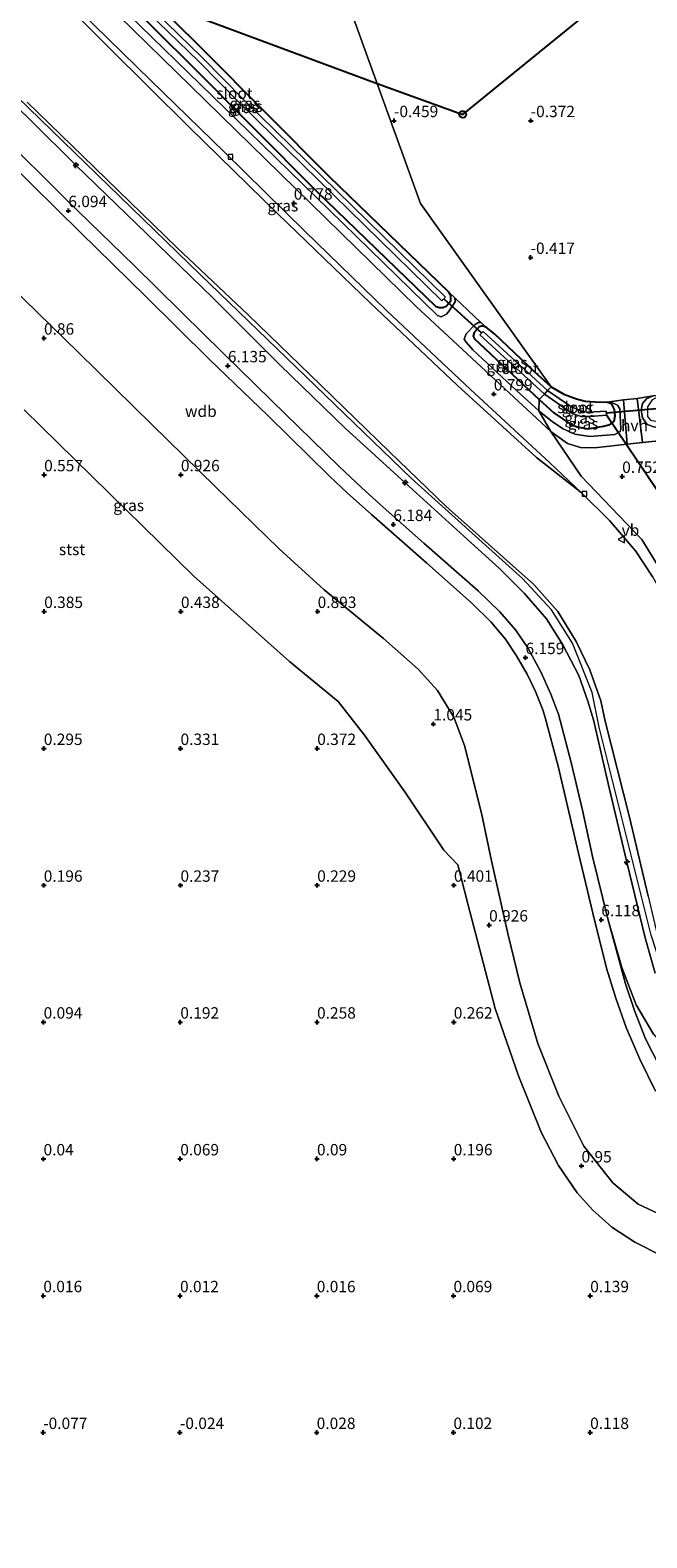
# Model space of a CAD drawing. Units: metres. Extents: x 51960 to 60004, y 381250 to 387503.
# Drawn here: x 56984 to 57120, y 386550 to 386881 of the extents above; entities that cross this region are included whole.
import ezdxf
from ezdxf.enums import TextEntityAlignment as Align

# ---------------------------------------------------------------- set-up
doc = ezdxf.new("R2010")
doc.units = ezdxf.units.M
doc.layers.get('0').update_dxf_attribs({"lineweight": 25})
for name, color, linetype, lineweight in [('B-ME-AL-OVERIG-S-B1', 7, 'Continuous', 18), ('B-ME-GW-KRUINLIJN-L-B1', 93, 'Continuous', 18), ('B-ME-GW-TEENLIJN-L-B1', 93, 'Continuous', 18), ('B-ME-IE-GRASLAND-GV-B6', 93, 'Continuous', 18), ('B-ME-IE-GRONDWERKLIJN-GROND_INGERICHT-GV-B6', 253, 'Continuous', 18), ('B-ME-IE-GRONDWERKLIJN-GROND_NIETINGERICHT-GV-B6', 253, 'Continuous', 18), ('B-ME-IE-HULPGEOMETRIE-L-B1', 53, 'Continuous', 18), ('B-ME-OB-BEKLEDING-GV-B6', 253, 'Continuous', 18), ('B-ME-OG-WATER-GV-B6', 153, 'Continuous', 18), ('B-ME-VH-VERH_SOORT-BITUMEN-GV-B6', 8, 'IE-TERREINAFSCHEIDING-NATUURLIJK-HOUTWAL', 18), ('B-ME-VH-VERH_SOORT-HALF_VERHARDING-GV-B6', 8, 'IE-TERREINAFSCHEIDING-NATUURLIJK-HOUTWAL', 18), ('B-ME-VV-KOLK-S-B1', 8, 'Continuous', 18), ('B-ME-VW-MEUBILAIR_WEGMEUBILAIR-VERKEERSBORD-S-B1', 8, 'Continuous', 18)]:
    doc.layers.add(name, color=color, linetype=linetype, lineweight=lineweight)
for name, color, linetype in [('B-ME-GW-HOOGTEPUNT-S-B1', 10, 'Continuous'), ('B-ME-GW-INSTEEKWATERGANG-L-B1', 10, 'Continuous'), ('B-ME-KL-ELEKTRICITEIT-HOOGSP-L-B1', 10, 'Continuous'), ('B-ME-KL-KABEL-HOOGSPANNINGSMAST-S-B1', 10, 'Continuous'), ('B-ME-KW-DUIKER-L-B1', 10, 'Continuous')]:
    doc.layers.add(name, color=color, linetype=linetype)
doc.styles.add('NLCS-ISO', font='NLCS-ISO.TTF')
doc.linetypes.add('IE-TERREINAFSCHEIDING-NATUURLIJK-HOUTWAL', pattern='A,7,-1.5,[67,NLCS.SHX,S=0.75,R=45,X=0,Y=0],-1.5,7,-1.5,[70,NLCS.SHX,S=0.75,R=0,X=0,Y=0],-1.5', length=20)

# ---------------------------------------------------------------- blocks, each defined once
blk = doc.blocks.new('hecto')
for p, q in [((0, 0.625), (-0.625, 0)), ((0, -0.625), (0, 0.625)), ((-0.625, 0), (0.625, 0)), ((0.625, 0), (0, -0.625))]:
    blk.add_line(p, q)
blk = doc.blocks.new('hoogtepunt')
for p, q in [((-0.5, 0), (0.5, 0)), ((0, 0.5), (0, -0.5))]:
    blk.add_line(p, q)
blk = doc.blocks.new('dtb')
blk.add_circle((0, 0), 0.75)
blk = doc.blocks.new('kolk')
blk.add_lwpolyline([(-0.5, -0.5), (0.5, -0.5), (0.5, 0.5), (-0.5, 0.5)], close=True)
blk = doc.blocks.new('verkeersbord')
for p, q in [((0, 0.75), (-0.75, -0.625)), ((0.75, -0.625), (0, 0.75)), ((-0.75, -0.625), (0.75, -0.625))]:
    blk.add_line(p, q)

msp = doc.modelspace()

# ---------------------------------------------------------------- linework, layer by layer
at = {"layer": 'B-ME-GW-INSTEEKWATERGANG-L-B1'}
for points in [[(56989.457, 386909.01, 0.06), (56988.49, 386909.46, 0.09), (56987.913, 386909.27, 0.08), (56986.622, 386907.94, 0.06), (56986.282, 386907.29, 0.06), (56986.313, 386906.42, 0.06), (56986.623, 386905.87, 0.06), (56990.842, 386901.8, 0.01), (56999.078, 386893.51, -0.1), (57019.362, 386873.35, -0.35), (57047.161, 386845.45, -0.47), (57073.296, 386820.11, -0.4), (57074.087, 386819.9, -0.4), (57074.821, 386819.92, -0.4), (57075.599, 386820.17, -0.4), (57076.605, 386821.41, -0.4), (57076.6, 386822.53, -0.4), (57076.13, 386823.25, -0.4)], [(57076.13, 386823.25, -0.4), (57049.995, 386848.59, -0.483), (57022.196, 386876.491, -0.364), (57001.912, 386896.653, -0.114), (56993.676, 386904.945, 0.004), (56989.457, 386909.01, 0.06)], [(57084.449, 386815.56, -0.32), (57083.543, 386815.88, -0.32), (57082.822, 386815.64, -0.32), (57081.695, 386814.43, -0.32), (57081.508, 386813.6, -0.32), (57081.817, 386813.07, -0.32), (57096.003, 386799.74, -0.31)], [(57098.628, 386802.534, -0.45), (57094.944, 386805.786, -0.438), (57086.161, 386814.117, -0.323), (57084.449, 386815.56, -0.32)], [(57098.628, 386802.534, -0.45), (57101.425, 386800.93, -0.355), (57104.149, 386799.841, -0.355), (57106.109, 386799.392, -0.355), (57108.331, 386799.221, -0.355), (57110.943, 386799.15, -0.35)], [(57096.003, 386799.74, -0.31), (57099.208, 386796.78, -0.35), (57102.862, 386794.29, -0.38), (57104.333, 386793.7, -0.4), (57106.655, 386793.3, -0.43), (57110.126, 386793.85, -0.43), (57111.574, 386794.26, -0.43), (57112.42, 386794.95, -0.42), (57112.681, 386796.18, -0.41), (57112.482, 386797.54, -0.41), (57111.93, 386798.7, -0.35), (57110.943, 386799.15, -0.35)]]:
    msp.add_polyline3d(points, dxfattribs=at)
at = {"layer": 'B-ME-GW-KRUINLIJN-L-B1'}
for p, q in [((57076.13, 386823.25, -0.4), (57077.445, 386822.05, -0.13)), ((57083.194, 386816.61, -0.2), (57084.449, 386815.56, -0.32))]:
    msp.add_line(p, q, dxfattribs=at)
for points in [[(57143.167, 386652.997, 8.328), (57139.554, 386654.582, 8.315), (57132.99, 386659.847, 8.311), (57127.782, 386664.947, 8.311), (57123.902, 386671.913, 8.307), (57120.571, 386682.225, 8.311), (57109.139, 386727.839, 8.287), (57107.644, 386735.425, 8.287), (57103.287, 386746.291, 8.291), (57098.665, 386753.615, 8.291), (57092.309, 386760.471, 8.291), (57068.004, 386782.371, 8.274), (57021.57, 386827.121, 8.282), (56966.368, 386880.683, 8.278), (56955.602, 386890.753, 8.278), (56946.746, 386896.188, 8.287), (56939.378, 386899.326, 8.274), (56934.473, 386901.048, 8.262), (56915.55, 386904.409, 8.274), (56885.601, 386908.546, 8.278), (56861.834, 386911.295, 8.295), (56857.132, 386911.451, 8.401), (56849.086, 386911.163, 8.393)], [(57077.445, 386822.05, -0.13), (57077.553, 386821.16, -0.07), (57076.255, 386819.16, 0.45), (57075.644, 386818.45, 0.56), (57074.487, 386817.88, 0.67), (57073.676, 386818.18, 0.73), (57061.776, 386829.76, 0.69), (57032.383, 386858.47, 0.63), (57008.33, 386881.78, 0.62), (56985.814, 386904.14, 0.68), (56984.891, 386905.28, 0.65), (56984.601, 386906.21, 0.62), (56984.938, 386907.23, 0.56), (56987.227, 386909.54, 0.36), (56987.549, 386909.74, 0.28), (56988.347, 386909.69, 0.14), (56989.457, 386909.01, 0.06)], [(57121.472, 386673.869, 8.369), (57119.211, 386681.595, 8.339), (57115.255, 386698.199, 8.416), (57111.376, 386714.55, 8.381), (57107.895, 386729.444, 8.467), (57106.646, 386733.574, 8.46), (57104.662, 386739.195, 8.486), (57101.213, 386745.913, 8.448), (57097.563, 386751.59, 8.447), (57092.696, 386757.236, 8.438), (57087.299, 386762.645, 8.436), (57079.454, 386769.779, 8.408), (57066.589, 386781.45, 8.453), (57053.387, 386793.435, 8.419), (57039.149, 386807.276, 8.351), (57024.393, 386822.028, 8.344), (57009.819, 386836.179, 8.296), (56994.336, 386851.127, 8.267), (56984.444, 386860.933, 8.263), (56969.667, 386875.301, 8.244)], [(56983.604, 386864.972, 8.112), (56998.431, 386850.666, 8.206), (57016.564, 386832.978, 8.27), (57032.155, 386818.301, 8.218), (57048.046, 386802.858, 8.329), (57063.166, 386788.213, 8.35), (57075.517, 386776.315, 8.354), (57094.827, 386759.136, 8.363), (57100.107, 386753.19, 8.4), (57104.13, 386746.668, 8.368), (57107.113, 386740.394, 8.404), (57109.497, 386733.577, 8.415), (57110.498, 386729.124, 8.371), (57115.838, 386708.089, 8.216), (57119.872, 386690.788, 8.279), (57121.682, 386683.331, 8.295), (57124.107, 386675.678, 8.318), (57126.906, 386669.817, 8.285), (57130.596, 386663.737, 8.402), (57135.187, 386658.642, 8.44), (57140.941, 386654.734, 8.473), (57144.551, 386653.221, 8.482)], [(57121.519, 386647.992, 6.069), (57118.061, 386655.008, 6.046), (57115.1, 386661.921, 6.061), (57112.808, 386668.362, 6.065), (57110.769, 386674.952, 6.051), (57107.75, 386687.027, 6.097), (57104.639, 386700.17, 6.062), (57100.124, 386719.271, 6.093), (57097.324, 386729.937, 6.111), (57096.788, 386731.618, 6.087), (57095.186, 386735.693, 6.091), (57093.363, 386739.455, 6.131), (57091.047, 386743.454, 6.096), (57088.592, 386747.111, 6.102), (57085.489, 386750.904, 6.071), (57081.171, 386755.136, 6.083), (57071.322, 386763.831, 6.088), (57059.168, 386774.471, 6.13), (57053.823, 386779.244, 6.122), (57050.01, 386782.914, 6.094), (57036.486, 386796.143, 6.102), (57023.679, 386808.534, 6.103), (57009.585, 386822.409, 6.055), (56995.369, 386836.345, 6.063), (56979.596, 386851.891, 6.079)], [(57083.194, 386816.61, -0.2), (57082.681, 386816.59, 0.01), (57081.953, 386816.18, 0.17), (57079.932, 386814.16, 0.53), (57079.537, 386812.94, 0.61), (57079.958, 386812.28, 0.66), (57081.42, 386810.63, 0.67), (57090.995, 386801.7, 0.7), (57095.938, 386797.27, 0.69)], [(57121.026, 386800.53, -0.38), (57119.568, 386799.9, -0.21), (57118.65, 386798.87, -0.08), (57118.369, 386797.36, 0.03), (57118.632, 386795.73, 0.2), (57119.697, 386794.24, 0.29), (57121.361, 386793.66, 0.31), (57199.315, 386803.25, -0.53)], [(57095.938, 386797.27, 0.69), (57098.922, 386794.81, 0.71), (57101.254, 386793.3, 0.74), (57103.813, 386792.09, 0.69), (57107.099, 386791.6, 0.62), (57112.613, 386792.02, 0.51), (57113.773, 386792.71, 0.45), (57113.898, 386793.31, 0.35), (57113.709, 386797.69, -0.17), (57113.148, 386798.51, -0.29), (57112.106, 386799, -0.36), (57110.943, 386799.15, -0.35)]]:
    msp.add_polyline3d(points, dxfattribs=at)
at = {"layer": 'B-ME-GW-TEENLIJN-L-B1'}
for points in [[(57105.206, 386779.315, 0.349), (57095.392, 386787.001, 0.565), (57078.056, 386802.776, 0.544), (57058.953, 386820.888, 0.599), (57038.727, 386840.36, 0.59), (57019.085, 386859.56, 0.535), (57001.545, 386876.972, 0.487), (56983.593, 386895.051, 0.444), (56974.299, 386905.181, 0.336)], [(57111.07, 386685.793, 6.222), (57107.679, 386699.423, 6.227), (57105.459, 386709.598, 6.231), (57102.998, 386720.075, 6.235), (57100.196, 386730.699, 6.239), (57098.566, 386735.097, 6.241), (57096.369, 386740.012, 6.242), (57093.469, 386745.253, 6.243), (57090.793, 386749.185, 6.243), (57087.35, 386753.159, 6.243), (57082.566, 386757.778, 6.242), (57070.708, 386768.243, 6.24), (57061.762, 386776.13, 6.238), (57057.053, 386780.352, 6.237), (57052.022, 386785.075, 6.237), (57037.327, 386799.434, 6.235), (57022.486, 386813.968, 6.233), (57007.119, 386829.11, 6.231), (56992.266, 386843.568, 6.228), (56977.668, 386858.039, 6.227), (56965.127, 386870.278, 6.225), (56957.909, 386877.247, 6.224), (56954.487, 386880.161, 6.223)], [(56979.952, 386824.608, 1.077), (56994.916, 386810.008, 1.097), (57010.966, 386794.222, 1.035), (57024.963, 386780.535, 1.097), (57038.936, 386766.96, 1.088), (57048.82, 386757.997, 1.043), (57061.812, 386747.269, 1.202), (57069.41, 386740.545, 1.23), (57073.713, 386735.86, 1.252), (57077.249, 386730.025, 1.226), (57079.592, 386723.831, 1.214), (57083.326, 386709.003, 1.208), (57085.531, 386698.488, 1.133), (57089.101, 386682.583, 1.104), (57091.749, 386671.719, 1.088), (57095.712, 386658.394, 1.028), (57100.269, 386646.898, 1.032), (57105.776, 386635.87, 1.007), (57112.173, 386627.881, 1.141), (57117.682, 386623.142, 1.159), (57125.394, 386619.576, 1.342), (57134.629, 386616.812, 1.302), (57145.297, 386615.264, 1.14), (57147.524, 386615.069, 1.116)], [(57105.206, 386779.315, 0.349), (57111.443, 386773.197, 0.516), (57117.106, 386766.513, 0.502), (57120.927, 386760.782, 0.495), (57124.368, 386754.615, 0.522), (57127.277, 386748.115, 0.533), (57129.355, 386742.07, 0.552), (57130.949, 386736.566, 0.561), (57133.989, 386726.959, 0.84)], [(57111.07, 386685.793, 6.222), (57114.137, 386675.136, 6.199), (57117.262, 386666.916, 6.221), (57121.08, 386660.483, 6.24), (57126.648, 386654.031, 6.29), (57133.049, 386648.285, 6.275), (57140.169, 386644.207, 6.344)]]:
    msp.add_polyline3d(points, dxfattribs=at)
at = {"layer": 'B-ME-IE-GRASLAND-GV-B6'}
for points in [[(56989.457, 386909.01, 0.06), (56993.676, 386904.945, 0.004), (57001.912, 386896.653, -0.114), (57022.196, 386876.491, -0.364), (57049.995, 386848.59, -0.483), (57076.13, 386823.25, -0.4), (57076.6, 386822.53, -0.4), (57076.605, 386821.41, -0.4), (57075.599, 386820.17, -0.4), (57074.821, 386819.92, -0.4), (57074.087, 386819.9, -0.4), (57073.296, 386820.11, -0.4), (57047.161, 386845.45, -0.47), (57019.362, 386873.35, -0.35), (56999.078, 386893.51, -0.1), (56990.842, 386901.8, 0.01), (56986.623, 386905.87, 0.06), (56986.313, 386906.42, 0.06), (56986.282, 386907.29, 0.06), (56986.622, 386907.94, 0.06), (56987.913, 386909.27, 0.08), (56988.49, 386909.46, 0.09), (56989.457, 386909.01, 0.06)], [(57075.402, 386822.189, -1.459), (57031.286, 386865.401, -1.459), (57022.001, 386874.813, -1.393), (57006.497, 386889.909, -1.393), (56989.233, 386906.744, -1.393), (56988.425, 386905.915, -1.393), (57005.731, 386889.039, -1.393), (57021.235, 386873.943, -1.393), (57030.52, 386864.531, -1.459), (57074.592, 386821.362, -1.459), (57075.402, 386822.189, -1.459)], [(57105.206, 386779.315, 0.349), (57095.392, 386787.001, 0.565), (57078.056, 386802.776, 0.544), (57058.953, 386820.888, 0.599), (57038.727, 386840.36, 0.59), (57019.085, 386859.56, 0.535), (57001.545, 386876.972, 0.487), (56983.593, 386895.051, 0.444), (56974.299, 386905.181, 0.336), (56975.26, 386904.2, 0.457), (56984.92, 386894.972, 0.445), (56992.074, 386888.054, 0.466), (57010.806, 386869.723, 0.468), (57026.948, 386853.964, 0.455), (57044.626, 386836.572, 0.478), (57062.493, 386819.256, 0.51), (57080.878, 386801.963, 0.484), (57098.234, 386785.895, 0.442), (57105.206, 386779.315, 0.349)], [(57008.33, 386881.78, 0.62), (57032.383, 386858.47, 0.63), (57061.776, 386829.76, 0.69), (57073.676, 386818.18, 0.73), (57074.487, 386817.88, 0.67), (57075.644, 386818.45, 0.56), (57076.255, 386819.16, 0.45), (57077.553, 386821.16, -0.07), (57077.445, 386822.05, -0.13), (57083.194, 386816.61, -0.2), (57082.681, 386816.59, 0.01), (57081.953, 386816.18, 0.17), (57079.932, 386814.16, 0.53), (57079.537, 386812.94, 0.61), (57079.958, 386812.28, 0.66), (57081.42, 386810.63, 0.67), (57090.995, 386801.7, 0.7), (57095.938, 386797.27, 0.69), (57098.578, 386792.7, 0.77), (57069.013, 386820.15, 0.74), (57022.785, 386865.32, 0.7), (56984.831, 386902.45, 0.78)], [(56983.593, 386895.051, 0.444), (57001.545, 386876.972, 0.487), (57019.085, 386859.56, 0.535), (57038.727, 386840.36, 0.59), (57058.953, 386820.888, 0.599), (57078.056, 386802.776, 0.544), (57095.392, 386787.001, 0.565), (57105.206, 386779.315, 0.349), (57111.443, 386773.197, 0.516), (57117.106, 386766.513, 0.502), (57120.927, 386760.782, 0.495)], [(56999.078, 386893.51, -0.1), (57019.362, 386873.35, -0.35), (57047.161, 386845.45, -0.47), (57073.296, 386820.11, -0.4), (57074.087, 386819.9, -0.4), (57074.821, 386819.92, -0.4), (57075.599, 386820.17, -0.4), (57076.605, 386821.41, -0.4), (57076.6, 386822.53, -0.4), (57076.13, 386823.25, -0.4), (57077.445, 386822.05, -0.13), (57077.553, 386821.16, -0.07), (57076.255, 386819.16, 0.45), (57075.644, 386818.45, 0.56), (57074.487, 386817.88, 0.67), (57073.676, 386818.18, 0.73), (57061.776, 386829.76, 0.69), (57032.383, 386858.47, 0.63), (57008.33, 386881.78, 0.62)], [(57121.472, 386673.869, 8.369), (57119.211, 386681.595, 8.339), (57115.255, 386698.199, 8.416), (57111.376, 386714.55, 8.381), (57107.895, 386729.444, 8.467), (57106.646, 386733.574, 8.46), (57104.662, 386739.195, 8.486), (57101.213, 386745.913, 8.448), (57097.563, 386751.59, 8.447), (57092.696, 386757.236, 8.438), (57087.299, 386762.645, 8.436), (57079.454, 386769.779, 8.408), (57066.589, 386781.45, 8.453), (57053.387, 386793.435, 8.419), (57039.149, 386807.276, 8.351), (57024.393, 386822.028, 8.344), (57009.819, 386836.179, 8.296), (56994.336, 386851.127, 8.267), (56984.444, 386860.933, 8.263), (56969.667, 386875.301, 8.244)], [(56969.667, 386875.301, 8.244), (56984.444, 386860.933, 8.263), (56994.336, 386851.127, 8.267), (57009.819, 386836.179, 8.296), (57024.393, 386822.028, 8.344), (57039.149, 386807.276, 8.351), (57053.387, 386793.435, 8.419), (57066.589, 386781.45, 8.453), (57079.454, 386769.779, 8.408), (57087.299, 386762.645, 8.436), (57092.696, 386757.236, 8.438), (57097.563, 386751.59, 8.447), (57101.213, 386745.913, 8.448), (57104.662, 386739.195, 8.486), (57106.646, 386733.574, 8.46), (57107.895, 386729.444, 8.467), (57111.376, 386714.55, 8.381), (57115.255, 386698.199, 8.416), (57119.211, 386681.595, 8.339), (57121.472, 386673.869, 8.369)], [(57119.872, 386690.788, 8.279), (57115.838, 386708.089, 8.216), (57110.498, 386729.124, 8.371), (57109.497, 386733.577, 8.415), (57107.113, 386740.394, 8.404), (57104.13, 386746.668, 8.368), (57100.107, 386753.19, 8.4), (57094.827, 386759.136, 8.363), (57075.517, 386776.315, 8.354), (57063.166, 386788.213, 8.35), (57048.046, 386802.858, 8.329), (57032.155, 386818.301, 8.218), (57016.564, 386832.978, 8.27), (56998.431, 386850.666, 8.206), (56983.604, 386864.972, 8.112)], [(56983.604, 386864.972, 8.112), (56998.431, 386850.666, 8.206), (57016.564, 386832.978, 8.27), (57032.155, 386818.301, 8.218), (57048.046, 386802.858, 8.329), (57063.166, 386788.213, 8.35), (57075.517, 386776.315, 8.354), (57094.827, 386759.136, 8.363), (57100.107, 386753.19, 8.4), (57104.13, 386746.668, 8.368), (57107.113, 386740.394, 8.404), (57109.497, 386733.577, 8.415), (57110.498, 386729.124, 8.371), (57115.838, 386708.089, 8.216), (57119.872, 386690.788, 8.279)], [(57121.08, 386660.483, 6.24), (57117.262, 386666.916, 6.221), (57114.137, 386675.136, 6.199), (57111.07, 386685.793, 6.222), (57107.679, 386699.423, 6.227), (57105.459, 386709.598, 6.231), (57102.998, 386720.075, 6.235), (57100.196, 386730.699, 6.239), (57098.566, 386735.097, 6.241), (57096.369, 386740.012, 6.242), (57093.469, 386745.253, 6.243), (57090.793, 386749.185, 6.243), (57087.35, 386753.159, 6.243), (57082.566, 386757.778, 6.242), (57070.708, 386768.243, 6.24), (57061.762, 386776.13, 6.238), (57057.053, 386780.352, 6.237), (57052.022, 386785.075, 6.237), (57037.327, 386799.434, 6.235), (57022.486, 386813.968, 6.233), (57007.119, 386829.11, 6.231), (56992.266, 386843.568, 6.228), (56977.668, 386858.039, 6.227)], [(57084.449, 386815.56, -0.32), (57083.543, 386815.88, -0.32), (57082.822, 386815.64, -0.32), (57081.695, 386814.43, -0.32), (57081.508, 386813.6, -0.32), (57081.817, 386813.07, -0.32), (57096.003, 386799.74, -0.31), (57095.938, 386797.27, 0.69), (57090.995, 386801.7, 0.7), (57081.42, 386810.63, 0.67), (57079.958, 386812.28, 0.66), (57079.537, 386812.94, 0.61), (57079.932, 386814.16, 0.53), (57081.953, 386816.18, 0.17), (57082.681, 386816.59, 0.01), (57083.194, 386816.61, -0.2), (57084.449, 386815.56, -0.32)], [(57084.449, 386815.56, -0.32), (57086.161, 386814.117, -0.323), (57094.944, 386805.786, -0.438), (57098.628, 386802.534, -0.45), (57097.832, 386801.668, -1.996), (57083.676, 386814.682, -1.996), (57082.996, 386813.942, -2.004), (57097.151, 386800.928, -2.004), (57096.003, 386799.74, -0.31), (57081.817, 386813.07, -0.32), (57081.508, 386813.6, -0.32), (57081.695, 386814.43, -0.32), (57082.822, 386815.64, -0.32), (57083.543, 386815.88, -0.32), (57084.449, 386815.56, -0.32)], [(57160.982, 386794.65, -0.09), (57135.602, 386791.95, 0.21), (57119.322, 386790.36, 0.48), (57118.626, 386790.28, 0.5), (57117.456, 386799.92, -0.17), (57121.026, 386800.53, -0.38), (57119.568, 386799.9, -0.21), (57118.65, 386798.87, -0.08), (57118.369, 386797.36, 0.03), (57118.632, 386795.73, 0.2), (57119.697, 386794.24, 0.29), (57121.361, 386793.66, 0.31), (57199.315, 386803.25, -0.53), (57230.241, 386807.3218, -0.6006), (57231.9145, 386804.037, -0.2582), (57232.0317, 386803.7592, -0.2293), (57194.629, 386798.88, -0.22), (57160.982, 386794.65, -0.09)], [(57110.943, 386799.15, -0.35), (57111.93, 386798.7, -0.35), (57112.482, 386797.54, -0.41), (57112.681, 386796.18, -0.41), (57112.42, 386794.95, -0.42), (57111.574, 386794.26, -0.43), (57110.126, 386793.85, -0.43), (57106.655, 386793.3, -0.43), (57104.333, 386793.7, -0.4), (57102.862, 386794.29, -0.38), (57099.208, 386796.78, -0.35), (57096.003, 386799.74, -0.31), (57097.151, 386800.928, -2.004), (57102.409, 386797.25, -2.018), (57103.46, 386796.587, -2.018), (57105.213, 386796.008, -2.018), (57107.141, 386796.027, -2.018), (57110.787, 386796.268, -2.018), (57110.703, 386797.183, -2.018), (57106.724, 386796.919, -1.997), (57105.124, 386797.232, -1.997), (57102.969, 386798.177, -1.997), (57097.832, 386801.668, -1.996), (57098.628, 386802.534, -0.45), (57101.425, 386800.93, -0.355), (57104.149, 386799.841, -0.355), (57106.109, 386799.392, -0.355), (57108.331, 386799.221, -0.355), (57110.943, 386799.15, -0.35)], [(57121.026, 386800.53, -0.38), (57123.523, 386800.65, -0.45), (57122.475, 386800.44, -0.45), (57120.761, 386799.62, -0.45), (57119.774, 386798.14, -0.45), (57119.78, 386796.03, -0.45), (57120.438, 386795.22, -0.45), (57121.52, 386794.98, -0.45), (57156.263, 386798.41, -0.47), (57199.315, 386803.25, -0.53), (57121.361, 386793.66, 0.31), (57119.697, 386794.24, 0.29), (57118.632, 386795.73, 0.2), (57118.369, 386797.36, 0.03), (57118.65, 386798.87, -0.08), (57119.568, 386799.9, -0.21), (57121.026, 386800.53, -0.38)], [(57110.943, 386799.15, -0.35), (57112.106, 386799, -0.36), (57113.148, 386798.51, -0.29), (57113.709, 386797.69, -0.17), (57113.898, 386793.31, 0.35), (57113.773, 386792.71, 0.45), (57112.613, 386792.02, 0.51), (57107.099, 386791.6, 0.62), (57103.813, 386792.09, 0.69), (57101.254, 386793.3, 0.74), (57098.922, 386794.81, 0.71), (57095.938, 386797.27, 0.69), (57096.003, 386799.74, -0.31), (57099.208, 386796.78, -0.35), (57102.862, 386794.29, -0.38), (57104.333, 386793.7, -0.4), (57106.655, 386793.3, -0.43), (57110.126, 386793.85, -0.43), (57111.574, 386794.26, -0.43), (57112.42, 386794.95, -0.42), (57112.681, 386796.18, -0.41), (57112.482, 386797.54, -0.41), (57111.93, 386798.7, -0.35), (57110.943, 386799.15, -0.35)], [(57115.318, 386789.92, 0.57), (57108.781, 386789.2, 0.71), (57105.307, 386789.13, 0.76), (57102.167, 386790.04, 0.81), (57098.578, 386792.7, 0.77), (57095.938, 386797.27, 0.69), (57098.922, 386794.81, 0.71), (57101.254, 386793.3, 0.74), (57103.813, 386792.09, 0.69), (57107.099, 386791.6, 0.62), (57112.613, 386792.02, 0.51), (57113.773, 386792.71, 0.45), (57113.898, 386793.31, 0.35), (57113.709, 386797.69, -0.17), (57113.148, 386798.51, -0.29), (57112.106, 386799, -0.36), (57110.943, 386799.15, -0.35), (57114.475, 386799.66, -0.21), (57115.318, 386789.92, 0.57)], [(57140.169, 386644.207, 6.344), (57138.951, 386638.413, 6.181), (57133.885, 386639.967, 6.186), (57129.302, 386643.021, 6.198), (57126.784, 386646.033, 6.207), (57124.42, 386649.772, 6.209), (57122.507, 386653.147, 6.22), (57119.321, 386659.436, 6.219), (57116.941, 386665.467, 6.216), (57114.902, 386671.545, 6.216), (57111.07, 386685.793, 6.222), (57114.137, 386675.136, 6.199), (57117.262, 386666.916, 6.221), (57121.08, 386660.483, 6.24), (57126.648, 386654.031, 6.29), (57133.049, 386648.285, 6.275), (57140.169, 386644.207, 6.344)]]:
    msp.add_polyline3d(points, dxfattribs=at)
at = {"layer": 'B-ME-IE-GRONDWERKLIJN-GROND_INGERICHT-GV-B6'}
for points in [[(56964.6526, 387050.0698, 0.0744), (56992.1737, 387042.6962, 0.0159), (57024.631, 386968.242, -0.072), (57069.934, 386842.717, -0.582), (57098.628, 386802.534, -0.45), (57094.944, 386805.786, -0.438), (57086.161, 386814.117, -0.323), (57084.449, 386815.56, -0.32), (57083.194, 386816.61, -0.2), (57077.445, 386822.05, -0.13), (57076.13, 386823.25, -0.4), (57049.995, 386848.59, -0.483), (57022.196, 386876.491, -0.364), (57001.912, 386896.653, -0.114), (56993.676, 386904.945, 0.004), (56989.457, 386909.01, 0.06), (56982.669, 386915.07, 0.14)], [(57176.9498, 386889.6091, -0.8595), (57184.6557, 386866.9226, -0.7923), (57216.287, 386832.3854, -0.7535), (57224.4592, 386818.0505, -0.7723), (57227.3402, 386813.0158, -0.779), (57227.7391, 386812.2328, -0.78), (57215.173, 386810.688, -0.773), (57158.855, 386804.258, -0.607), (57123.523, 386800.65, -0.45), (57121.026, 386800.53, -0.38), (57117.456, 386799.92, -0.17), (57114.475, 386799.66, -0.21), (57110.943, 386799.15, -0.35), (57108.331, 386799.221, -0.355), (57106.109, 386799.392, -0.355), (57104.149, 386799.841, -0.355), (57101.425, 386800.93, -0.355), (57098.628, 386802.534, -0.45), (57069.934, 386842.717, -0.582), (57024.631, 386968.242, -0.072)]]:
    msp.add_polyline3d(points, dxfattribs=at)
at = {"layer": 'B-ME-IE-GRONDWERKLIJN-GROND_NIETINGERICHT-GV-B6'}
msp.add_polyline3d([(56982.95, 386797.447, 0.627), (57020.209, 386760.967, 0.622), (57041.199, 386742.259, 0.586), (57051.899, 386733.445, 0.553), (57057.635, 386726.1, 0.516), (57066.514, 386713.624, 0.475), (57075.052, 386700.824, 0.54), (57078.162, 386697.621, 0.528), (57080.328, 386689.089, 0.438), (57086.308, 386666.138, 0.422), (57091.45, 386651.318, 0.442), (57096.426, 386639.002, 0.385), (57100.214, 386631.628, 0.372), (57104.345, 386625.644, 0.352), (57107.766, 386621.882, 0.368), (57111.942, 386618.109, 0.364), (57117.01, 386614.845, 0.442), (57123.031, 386611.777, 0.504), (57130.095, 386610.205, 0.549), (57138.124, 386608.891, 0.54), (57147.246, 386608.353, 0.507), (57193.681, 386480.713, 0.086)], dxfattribs=at)
at = {"layer": 'B-ME-IE-HULPGEOMETRIE-L-B1'}
msp.add_polyline3d([(57024.631, 386968.242, -0.072), (57069.934, 386842.717, -0.582), (57098.628, 386802.534, -0.45), (57097.832, 386801.668, -1.996), (57097.151, 386800.928, -2.004), (57096.003, 386799.74, -0.31), (57095.938, 386797.27, 0.69), (57098.578, 386792.7, 0.77), (57105.208, 386782.908, 0.803), (57118.539, 386769.033, 0.749), (57127.697, 386753.989, 0.774)], dxfattribs=at)
at = {"layer": 'B-ME-KL-ELEKTRICITEIT-HOOGSP-L-B1'}
msp.add_line((56723.9845, 386994.3073, 2.7671), (57060.432, 386869.046, -0.58), dxfattribs=at)
msp.add_polyline3d([(57060.432, 386869.046, -0.58), (57079.205, 386862.271, -0.434), (57146.0975, 386916.6762, -0.6407)], dxfattribs=at)
at = {"layer": 'B-ME-KW-DUIKER-L-B1'}
for p, q in [((57075.041, 386821.821, -1.459), (57083.355, 386814.333, -2)), ((57121.671, 386797.65, -2.136), (57110.742, 386796.76, -2.018)), ((57126.512, 386772.926, -1.356), (57110.787, 386796.268, -2.018))]:
    msp.add_line(p, q, dxfattribs=at)
at = {"layer": 'B-ME-OB-BEKLEDING-GV-B6'}
for points in [[(56979.596, 386851.891, 6.079), (56995.369, 386836.345, 6.063), (57009.585, 386822.409, 6.055), (57023.679, 386808.534, 6.103), (57036.486, 386796.143, 6.102), (57050.01, 386782.914, 6.094), (57053.823, 386779.244, 6.122), (57059.168, 386774.471, 6.13), (57071.322, 386763.831, 6.088), (57081.171, 386755.136, 6.083), (57085.489, 386750.904, 6.071), (57088.592, 386747.111, 6.102), (57091.047, 386743.454, 6.096), (57093.363, 386739.455, 6.131), (57095.186, 386735.693, 6.091), (57096.788, 386731.618, 6.087), (57097.324, 386729.937, 6.111), (57100.124, 386719.271, 6.093), (57104.639, 386700.17, 6.062), (57107.75, 386687.027, 6.097), (57110.769, 386674.952, 6.051), (57112.808, 386668.362, 6.065), (57115.1, 386661.921, 6.061), (57118.061, 386655.008, 6.046), (57121.519, 386647.992, 6.069)], [(57125.394, 386619.576, 1.342), (57117.682, 386623.142, 1.159), (57112.173, 386627.881, 1.141), (57105.776, 386635.87, 1.007), (57100.269, 386646.898, 1.032), (57095.712, 386658.394, 1.028), (57091.749, 386671.719, 1.088), (57089.101, 386682.583, 1.104), (57085.531, 386698.488, 1.133), (57083.326, 386709.003, 1.208), (57079.592, 386723.831, 1.214), (57077.249, 386730.025, 1.226), (57073.713, 386735.86, 1.252), (57069.41, 386740.545, 1.23), (57061.812, 386747.269, 1.202), (57048.82, 386757.997, 1.043), (57038.936, 386766.96, 1.088), (57024.963, 386780.535, 1.097), (57010.966, 386794.222, 1.035), (56994.916, 386810.008, 1.097), (56979.952, 386824.608, 1.077)], [(56979.952, 386824.608, 1.077), (56994.916, 386810.008, 1.097), (57010.966, 386794.222, 1.035), (57024.963, 386780.535, 1.097), (57038.936, 386766.96, 1.088), (57048.82, 386757.997, 1.043), (57061.812, 386747.269, 1.202), (57069.41, 386740.545, 1.23), (57073.713, 386735.86, 1.252), (57077.249, 386730.025, 1.226), (57079.592, 386723.831, 1.214), (57083.326, 386709.003, 1.208), (57085.531, 386698.488, 1.133), (57089.101, 386682.583, 1.104), (57091.749, 386671.719, 1.088), (57095.712, 386658.394, 1.028), (57100.269, 386646.898, 1.032), (57105.776, 386635.87, 1.007), (57112.173, 386627.881, 1.141), (57117.682, 386623.142, 1.159), (57125.394, 386619.576, 1.342)], [(57123.031, 386611.777, 0.504), (57117.01, 386614.845, 0.442), (57111.942, 386618.109, 0.364), (57107.766, 386621.882, 0.368), (57104.345, 386625.644, 0.352), (57100.214, 386631.628, 0.372), (57096.426, 386639.002, 0.385), (57091.45, 386651.318, 0.442), (57086.308, 386666.138, 0.422), (57080.328, 386689.089, 0.438), (57078.162, 386697.621, 0.528), (57075.052, 386700.824, 0.54), (57066.514, 386713.624, 0.475), (57057.635, 386726.1, 0.516), (57051.899, 386733.445, 0.553), (57041.199, 386742.259, 0.586), (57020.209, 386760.967, 0.622), (56982.95, 386797.447, 0.627)]]:
    msp.add_polyline3d(points, dxfattribs=at)
at = {"layer": 'B-ME-OG-WATER-GV-B6'}
for points in [[(57075.402, 386822.189, -1.459), (57074.592, 386821.362, -1.459), (57030.52, 386864.531, -1.459), (57021.235, 386873.943, -1.393), (57005.731, 386889.039, -1.393), (56988.425, 386905.915, -1.393), (56989.233, 386906.744, -1.393), (57006.497, 386889.909, -1.393), (57022.001, 386874.813, -1.393), (57031.286, 386865.401, -1.459), (57075.402, 386822.189, -1.459)], [(57097.832, 386801.668, -1.996), (57097.151, 386800.928, -2.004), (57082.996, 386813.942, -2.004), (57083.676, 386814.682, -1.996), (57097.832, 386801.668, -1.996)], [(57097.832, 386801.668, -1.996), (57102.969, 386798.177, -1.997), (57105.124, 386797.232, -1.997), (57106.724, 386796.919, -1.997), (57110.703, 386797.183, -2.018), (57110.787, 386796.268, -2.018), (57107.141, 386796.027, -2.018), (57105.213, 386796.008, -2.018), (57103.46, 386796.587, -2.018), (57102.409, 386797.25, -2.018), (57097.151, 386800.928, -2.004), (57097.832, 386801.668, -1.996)]]:
    msp.add_polyline3d(points, dxfattribs=at)
at = {"layer": 'B-ME-VH-VERH_SOORT-BITUMEN-GV-B6'}
for points in [[(56984.831, 386902.45, 0.78), (57022.785, 386865.32, 0.7), (57069.013, 386820.15, 0.74), (57098.578, 386792.7, 0.77), (57105.208, 386782.908, 0.803), (57118.539, 386769.033, 0.749), (57127.697, 386753.989, 0.774)], [(57120.927, 386760.782, 0.495), (57117.106, 386766.513, 0.502), (57111.443, 386773.197, 0.516), (57105.206, 386779.315, 0.349), (57098.234, 386785.895, 0.442), (57080.878, 386801.963, 0.484), (57062.493, 386819.256, 0.51), (57044.626, 386836.572, 0.478), (57026.948, 386853.964, 0.455), (57010.806, 386869.723, 0.468), (56992.074, 386888.054, 0.466)], [(56977.668, 386858.039, 6.227), (56992.266, 386843.568, 6.228), (57007.119, 386829.11, 6.231), (57022.486, 386813.968, 6.233), (57037.327, 386799.434, 6.235), (57052.022, 386785.075, 6.237), (57057.053, 386780.352, 6.237), (57061.762, 386776.13, 6.238), (57070.708, 386768.243, 6.24), (57082.566, 386757.778, 6.242), (57087.35, 386753.159, 6.243), (57090.793, 386749.185, 6.243), (57093.469, 386745.253, 6.243), (57096.369, 386740.012, 6.242), (57098.566, 386735.097, 6.241), (57100.196, 386730.699, 6.239), (57102.998, 386720.075, 6.235), (57105.459, 386709.598, 6.231), (57107.679, 386699.423, 6.227), (57111.07, 386685.793, 6.222), (57114.902, 386671.545, 6.216), (57116.941, 386665.467, 6.216), (57119.321, 386659.436, 6.219), (57122.507, 386653.147, 6.22)], [(57121.519, 386647.992, 6.069), (57118.061, 386655.008, 6.046), (57115.1, 386661.921, 6.061), (57112.808, 386668.362, 6.065), (57110.769, 386674.952, 6.051), (57107.75, 386687.027, 6.097), (57104.639, 386700.17, 6.062), (57100.124, 386719.271, 6.093), (57097.324, 386729.937, 6.111), (57096.788, 386731.618, 6.087), (57095.186, 386735.693, 6.091), (57093.363, 386739.455, 6.131), (57091.047, 386743.454, 6.096), (57088.592, 386747.111, 6.102), (57085.489, 386750.904, 6.071), (57081.171, 386755.136, 6.083), (57071.322, 386763.831, 6.088), (57059.168, 386774.471, 6.13), (57053.823, 386779.244, 6.122), (57050.01, 386782.914, 6.094), (57036.486, 386796.143, 6.102), (57023.679, 386808.534, 6.103), (57009.585, 386822.409, 6.055), (56995.369, 386836.345, 6.063), (56979.596, 386851.891, 6.079)], [(57127.697, 386753.989, 0.774), (57118.539, 386769.033, 0.749), (57105.208, 386782.908, 0.803), (57098.578, 386792.7, 0.77), (57102.167, 386790.04, 0.81), (57105.307, 386789.13, 0.76), (57108.781, 386789.2, 0.71), (57115.318, 386789.92, 0.57), (57118.626, 386790.28, 0.5), (57119.322, 386790.36, 0.48), (57135.602, 386791.95, 0.21)]]:
    msp.add_polyline3d(points, dxfattribs=at)
at = {"layer": 'B-ME-VH-VERH_SOORT-HALF_VERHARDING-GV-B6'}
msp.add_polyline3d([(57118.626, 386790.28, 0.5), (57115.318, 386789.92, 0.57), (57114.475, 386799.66, -0.21), (57117.456, 386799.92, -0.17), (57118.626, 386790.28, 0.5)], dxfattribs=at)

# ---------------------------------------------------------------- block references
at = {"layer": 'B-ME-AL-OVERIG-S-B1', "rotation": 90}
for p in [(56994.336, 386851.127, 8.267), (57066.589, 386781.45, 8.452), (57115.255, 386698.199, 8.411)]:
    msp.add_blockref('hecto', p, dxfattribs=at)
at = {"layer": 'B-ME-GW-HOOGTEPUNT-S-B1', "rotation": 90}
for p in [(57064.135, 386860.895, -0.459), (57064.135, 386860.895, -0.459), (57094.134, 386860.896, -0.372), (57094.134, 386860.896, -0.372), (57042.148, 386842.797, 0.778), (57042.148, 386842.797, 0.778), (56992.675, 386841.153, 6.094), (56992.675, 386841.153, 6.094), (57094.112, 386830.879, -0.417), (57094.112, 386830.879, -0.417), (56987.33, 386813.18, 0.86), (56987.33, 386813.18, 0.86), (57027.68, 386807.101, 6.135), (57027.68, 386807.101, 6.135), (57086.036, 386800.928, 0.799), (57086.036, 386800.928, 0.799), (56987.365, 386783.194, 0.557), (56987.365, 386783.194, 0.557), (57017.368, 386783.196, 0.926), (57017.368, 386783.196, 0.926), (57114.2, 386782.844, 0.752), (57114.2, 386782.844, 0.752), (57063.993, 386772.28, 6.184), (57063.993, 386772.28, 6.184), (56987.376, 386753.2, 0.385), (56987.376, 386753.2, 0.385), (57017.375, 386753.2, 0.438), (57017.375, 386753.2, 0.438), (57047.374, 386753.2, 0.893), (57047.374, 386753.2, 0.893), (57092.992, 386743.092, 6.159), (57092.992, 386743.092, 6.159), (57072.772, 386728.526, 1.045), (57072.772, 386728.526, 1.045), (56987.289, 386723.144, 0.295), (56987.289, 386723.144, 0.295), (57017.288, 386723.144, 0.331), (57017.288, 386723.144, 0.331), (57047.287, 386723.144, 0.372), (57047.287, 386723.144, 0.372), (56987.275, 386693.135, 0.196), (56987.275, 386693.135, 0.196), (57017.278, 386693.136, 0.237), (57017.278, 386693.136, 0.237), (57047.281, 386693.138, 0.229), (57047.281, 386693.138, 0.229), (57077.284, 386693.139, 0.401), (57077.284, 386693.139, 0.401), (57085.004, 386684.415, 0.926), (57085.004, 386684.415, 0.926), (57109.62, 386685.572, 6.118), (57109.62, 386685.572, 6.118), (56987.245, 386663.111, 0.094), (56987.245, 386663.111, 0.094), (57017.244, 386663.111, 0.192), (57017.244, 386663.111, 0.192), (57047.243, 386663.111, 0.258), (57047.243, 386663.111, 0.258), (57077.243, 386663.111, 0.262), (57077.243, 386663.111, 0.262), (56987.228, 386633.1, 0.04), (56987.228, 386633.1, 0.04), (57017.231, 386633.102, 0.069), (57017.231, 386633.102, 0.069), (57047.234, 386633.103, 0.09), (57047.234, 386633.103, 0.09), (57077.236, 386633.105, 0.196), (57077.236, 386633.105, 0.196), (57105.275, 386631.555, 0.95), (57105.275, 386631.555, 0.95), (56987.184, 386603.079, 0.016), (56987.184, 386603.079, 0.016), (57017.184, 386603.075, 0.012), (57017.184, 386603.075, 0.012), (57047.185, 386603.072, 0.016), (57047.185, 386603.072, 0.016), (57077.184, 386603.072, 0.069), (57077.184, 386603.072, 0.069), (57107.183, 386603.072, 0.139), (57107.183, 386603.072, 0.139), (56987.16, 386573.062, -0.077), (56987.16, 386573.062, -0.077), (57017.163, 386573.063, -0.024), (57017.163, 386573.063, -0.024), (57047.166, 386573.065, 0.028), (57047.166, 386573.065, 0.028), (57077.169, 386573.066, 0.102), (57077.169, 386573.066, 0.102), (57107.172, 386573.068, 0.118), (57107.172, 386573.068, 0.118)]:
    msp.add_blockref('hoogtepunt', p, dxfattribs=at)
at = {"layer": 'B-ME-KL-KABEL-HOOGSPANNINGSMAST-S-B1', "rotation": 90}
msp.add_blockref('dtb', (57079.205, 386862.271, -0.434), dxfattribs=at)
at = {"layer": 'B-ME-VV-KOLK-S-B1', "rotation": 90}
for p in [(57028.253, 386852.994, 0.786), (57105.909, 386779.031, 0.733)]:
    msp.add_blockref('kolk', p, dxfattribs=at)
at = {"layer": 'B-ME-VW-MEUBILAIR_WEGMEUBILAIR-VERKEERSBORD-S-B1', "rotation": 90}
msp.add_blockref('verkeersbord', (57114.073, 386769.044, 0.967), dxfattribs=at)

# ---------------------------------------------------------------- texts
at = {"layer": 'B-ME-GW-HOOGTEPUNT-S-B1', "ltscale": 0.2, "style": 'NLCS-ISO'}
for s, p in [('-0.459', (57064.135, 386860.895, -0.459)), ('-0.459', (57064.135, 386860.895, -0.459)), ('-0.372', (57094.134, 386860.896, -0.372)), ('-0.372', (57094.134, 386860.896, -0.372)), ('6.094', (56992.675, 386841.153, 6.094)), ('6.094', (56992.675, 386841.153, 6.094)), ('0.778', (57042.148, 386842.797, 0.778)), ('0.778', (57042.148, 386842.797, 0.778)), ('-0.417', (57094.112, 386830.879, -0.417)), ('-0.417', (57094.112, 386830.879, -0.417)), ('0.86', (56987.33, 386813.18, 0.86)), ('0.86', (56987.33, 386813.18, 0.86)), ('6.135', (57027.68, 386807.101, 6.135)), ('6.135', (57027.68, 386807.101, 6.135)), ('0.799', (57086.036, 386800.928, 0.799)), ('0.799', (57086.036, 386800.928, 0.799)), ('0.557', (56987.365, 386783.194, 0.557)), ('0.557', (56987.365, 386783.194, 0.557)), ('0.926', (57017.368, 386783.196, 0.926)), ('0.926', (57017.368, 386783.196, 0.926)), ('0.752', (57114.2, 386782.844, 0.752)), ('0.752', (57114.2, 386782.844, 0.752)), ('6.184', (57063.993, 386772.28, 6.184)), ('6.184', (57063.993, 386772.28, 6.184)), ('0.385', (56987.376, 386753.2, 0.385)), ('0.385', (56987.376, 386753.2, 0.385)), ('0.438', (57017.375, 386753.2, 0.438)), ('0.438', (57017.375, 386753.2, 0.438)), ('0.893', (57047.374, 386753.2, 0.893)), ('0.893', (57047.374, 386753.2, 0.893)), ('6.159', (57092.992, 386743.092, 6.159)), ('6.159', (57092.992, 386743.092, 6.159)), ('1.045', (57072.772, 386728.526, 1.045)), ('1.045', (57072.772, 386728.526, 1.045)), ('0.295', (56987.289, 386723.144, 0.295)), ('0.295', (56987.289, 386723.144, 0.295)), ('0.331', (57017.288, 386723.144, 0.331)), ('0.331', (57017.288, 386723.144, 0.331)), ('0.372', (57047.287, 386723.144, 0.372)), ('0.372', (57047.287, 386723.144, 0.372)), ('0.196', (56987.275, 386693.135, 0.196)), ('0.196', (56987.275, 386693.135, 0.196)), ('0.237', (57017.278, 386693.136, 0.237)), ('0.237', (57017.278, 386693.136, 0.237)), ('0.229', (57047.281, 386693.138, 0.229)), ('0.229', (57047.281, 386693.138, 0.229)), ('0.401', (57077.284, 386693.139, 0.401)), ('0.401', (57077.284, 386693.139, 0.401)), ('0.926', (57085.004, 386684.415, 0.926)), ('0.926', (57085.004, 386684.415, 0.926)), ('6.118', (57109.62, 386685.572, 6.118)), ('6.118', (57109.62, 386685.572, 6.118)), ('0.094', (56987.245, 386663.111, 0.094)), ('0.094', (56987.245, 386663.111, 0.094)), ('0.192', (57017.244, 386663.111, 0.192)), ('0.192', (57017.244, 386663.111, 0.192)), ('0.258', (57047.243, 386663.111, 0.258)), ('0.258', (57047.243, 386663.111, 0.258)), ('0.262', (57077.243, 386663.111, 0.262)), ('0.262', (57077.243, 386663.111, 0.262)), ('0.04', (56987.228, 386633.1, 0.04)), ('0.04', (56987.228, 386633.1, 0.04)), ('0.069', (57017.231, 386633.102, 0.069)), ('0.069', (57017.231, 386633.102, 0.069)), ('0.09', (57047.234, 386633.103, 0.09)), ('0.09', (57047.234, 386633.103, 0.09)), ('0.196', (57077.236, 386633.105, 0.196)), ('0.196', (57077.236, 386633.105, 0.196)), ('0.95', (57105.275, 386631.555, 0.95)), ('0.95', (57105.275, 386631.555, 0.95)), ('0.016', (56987.184, 386603.079, 0.016)), ('0.016', (56987.184, 386603.079, 0.016)), ('0.012', (57017.184, 386603.075, 0.012)), ('0.012', (57017.184, 386603.075, 0.012)), ('0.016', (57047.185, 386603.072, 0.016)), ('0.016', (57047.185, 386603.072, 0.016)), ('0.069', (57077.184, 386603.072, 0.069)), ('0.069', (57077.184, 386603.072, 0.069)), ('0.139', (57107.183, 386603.072, 0.139)), ('0.139', (57107.183, 386603.072, 0.139)), ('-0.077', (56987.16, 386573.062, -0.077)), ('-0.077', (56987.16, 386573.062, -0.077)), ('-0.024', (57017.163, 386573.063, -0.024)), ('-0.024', (57017.163, 386573.063, -0.024)), ('0.028', (57047.166, 386573.065, 0.028)), ('0.028', (57047.166, 386573.065, 0.028)), ('0.102', (57077.169, 386573.066, 0.102)), ('0.102', (57077.169, 386573.066, 0.102)), ('0.118', (57107.172, 386573.068, 0.118)), ('0.118', (57107.172, 386573.068, 0.118))]:
    msp.add_text(s, height=2.5, dxfattribs=at).set_placement(p, align=Align.BOTTOM_LEFT)
at = {"layer": 'B-ME-GW-KRUINLIJN-L-B1', "ltscale": 0.2, "style": 'NLCS-ISO'}
msp.add_text('wdb', height=2.5, dxfattribs=at).set_placement((57021.7545, 386797.1524), align=Align.MIDDLE_CENTER)
at = {"layer": 'B-ME-IE-GRASLAND-GV-B6', "ltscale": 0.2, "style": 'NLCS-ISO'}
for p in [(57031.077, 386863.81), (57031.4435, 386864.68), (57031.9135, 386864.053), (57039.7525, 386842.248), (57087.77, 386806.94), (57090.068, 386807.81), (57104.342, 386797.917), (57104.918, 386795.67), (57105.628, 386794.395), (57005.912, 386776.495)]:
    msp.add_text('gras', height=2.5, dxfattribs=at).set_placement(p, align=Align.MIDDLE_CENTER)
at = {"layer": 'B-ME-OB-BEKLEDING-GV-B6', "ltscale": 0.2, "style": 'NLCS-ISO'}
msp.add_text('stst', height=2.5, dxfattribs=at).set_placement((56993.4917, 386766.8327), align=Align.MIDDLE_CENTER)
at = {"layer": 'B-ME-OG-WATER-GV-B6', "ltscale": 0.2, "style": 'NLCS-ISO'}
for p in [(57029.1204, 386866.9123), (57091.8974, 386806.5776), (57103.9454, 386797.9929)]:
    msp.add_text('sloot', height=2.5, dxfattribs=at).set_placement(p, align=Align.MIDDLE_CENTER)
at = {"layer": 'B-ME-VH-VERH_SOORT-HALF_VERHARDING-GV-B6', "ltscale": 0.2, "style": 'NLCS-ISO'}
msp.add_text('hvh', height=2.5, dxfattribs=at).set_placement((57116.9002, 386794.012), align=Align.MIDDLE_CENTER)
at = {"layer": 'B-ME-VW-MEUBILAIR_WEGMEUBILAIR-VERKEERSBORD-S-B1', "ltscale": 0.2, "style": 'NLCS-ISO'}
msp.add_text('vb', height=2.5, dxfattribs=at).set_placement((57114.073, 386769.044, 0.967), align=Align.BOTTOM_LEFT)

doc.saveas('drawing.dxf')
